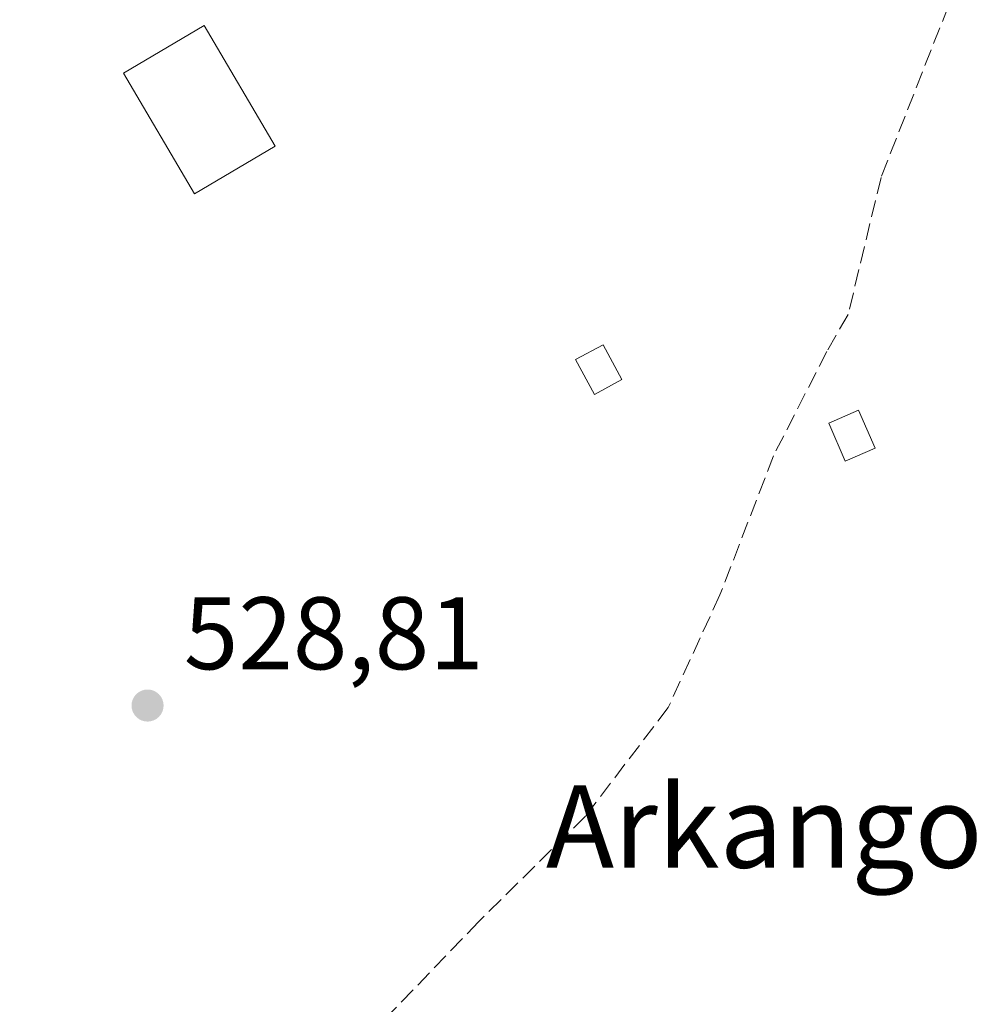
# Model space of a CAD drawing. Units: metres. Extents: x 566314 to 569756, y 4749572 to 4751920.
# Drawn here: x 567939 to 568033, y 4749739 to 4749835 of the extents above; entities that cross this region are included whole.
import ezdxf
from ezdxf.enums import TextEntityAlignment as Align

# ---------------------------------------------------------------- set-up
doc = ezdxf.new("R2010")
doc.units = ezdxf.units.M
doc.header["$MEASUREMENT"] = 0
doc.linetypes.add('DGN Style 3', pattern=[2.307223458686699, 1.648016756204785, -0.6592067024819142])
for name, color, linetype, lineweight in [('Cultivos leñosos CxS', 92, 'Continuous', 0), ('Edificación Cxs', 1, 'Continuous', 13), ('Edificación ligera Cxs', 1, 'Continuous', 0), ('Punto de cota en terreno', 7, 'Continuous', 0), ('Rótulo de punto de cota en terreno', 7, 'Continuous', 0), ('Senda', 7, 'DGN Style 3', 0), ('Texto cartográfico', 7, 'Continuous', 0)]:
    doc.layers.add(name, color=color, linetype=linetype, lineweight=lineweight)
doc.styles.add('Style-Arial', font='txt')

# ---------------------------------------------------------------- blocks, each defined once
blk = doc.blocks.new('5PATER')
at = {"layer": 'Cultivos leñosos CxS', "linetype": 'Continuous', "lineweight": 0}
h = blk.add_hatch(color=51, dxfattribs=at)
edge = h.paths.add_edge_path()
edge.add_ellipse((0, 0), major_axis=(-0.1095731443231308, -0.1110710700762829), ratio=0.9994222409660322, start_angle=0, end_angle=360)

msp = doc.modelspace()

# ---------------------------------------------------------------- linework, layer by layer
at = {"layer": 'Edificación Cxs', "color": 1, "linetype": 'Continuous', "lineweight": 13}
msp.add_polyline3d([(567964.1401000004, 4749822.720100001, 529.7479000000021), (567956.3000999996, 4749818.090100001, 530.056899999996), (567949.3901000004, 4749829.8101, 531.4109999999928), (567957.2301000003, 4749834.440099999, 531.7902999999933), (567964.1401000004, 4749822.720100001, 529.7479000000021)], dxfattribs=at)
msp.add_3dface([(567964.1401000004, 4749822.720100001, 531.7902999999933), (567956.3000999996, 4749818.090100001, 531.7902999999933), (567949.3901000004, 4749829.8101, 531.7902999999933), (567957.2301000003, 4749834.440099999, 531.7902999999933)], dxfattribs=at)
at = {"layer": 'Edificación ligera Cxs', "color": 1, "linetype": 'Continuous', "lineweight": 0}
for points in [[(567997.8501000004, 4749800.020099999, 529.907600000006), (567995.1901000004, 4749798.5701, 529.3157000000066), (567993.3501000004, 4749801.960100001, 529.6245000000055), (567996.0301000001, 4749803.4001, 530.0930999999982), (567997.8501000004, 4749800.020099999, 529.907600000006)], [(568022.4700999996, 4749793.340100001, 529.0650000000023), (568019.5800999999, 4749792.090100001, 529.242499999993), (568017.9801000003, 4749795.800100001, 529.1573000000062), (568020.8701, 4749797.0601, 529.0166999999929), (568022.4700999996, 4749793.340100001, 529.0650000000023)]]:
    msp.add_polyline3d(points, dxfattribs=at)
for points in [[(567997.8501000004, 4749800.020099999, 530.0930999999982), (567995.1901000004, 4749798.5701, 530.0930999999982), (567993.3501000004, 4749801.960100001, 530.0930999999982), (567996.0301000001, 4749803.4001, 530.0930999999982)], [(568022.4700999996, 4749793.340100001, 529.242499999993), (568019.5800999999, 4749792.090100001, 529.242499999993), (568017.9801000003, 4749795.800100001, 529.242499999993), (568020.8701, 4749797.0601, 529.242499999993)]]:
    msp.add_3dface(points, dxfattribs=at)
at = {"layer": 'Senda', "color": 7, "linetype": 'DGN Style 3', "lineweight": 0}
msp.add_polyline3d([(568030.4600999998, 4749838.5239, 528.9618999999948), (568023.0516999997, 4749819.685500001, 528.7375000000029), (568019.8501000004, 4749806.350099999, 528.7851999999984), (568017.7901, 4749802.770099999, 528.7627000000066), (568012.6001000004, 4749792.620100001, 528.7816000000021), (568007.3901000004, 4749779.090100001, 528.8353000000062), (568002.3501000004, 4749768.130100001, 528.8631000000023), (567994.3101000004, 4749757.5701, 528.9550000000017), (567983.9501, 4749747.3301, 528.9793000000063), (567971.6300999997, 4749734.530099999, 529.1677000000054), (567963.7901, 4749722.770099999, 529.2225999999937), (567957.5500999996, 4749714.370100001, 529.1689999999944), (567954.1801000005, 4749710.670100001, 529.1463999999978), (567938.1501000002, 4749695.8101, 529.4174999999959)], dxfattribs=at)

# ---------------------------------------------------------------- block references
at = {"layer": 'Punto de cota en terreno', "color": 7, "linetype": 'Continuous', "lineweight": 0, "xscale": 10, "yscale": 10, "zscale": 10}
msp.add_blockref('5PATER', (567951.7400000002, 4749768.33, 528.8099999999977), dxfattribs=at)

# ---------------------------------------------------------------- texts
at = {"layer": 'Rótulo de punto de cota en terreno', "color": 7, "linetype": 'Continuous', "lineweight": 0, "style": 'Style-Arial'}
msp.add_text('528,81', height=7.000000000000002, dxfattribs=at).set_placement((567955.2677999996, 4749771.857799999))
at = {"layer": 'Texto cartográfico', "color": 7, "linetype": 'Continuous', "lineweight": 0, "style": 'Style-Arial'}
msp.add_text('Arkango Bazterra', height=8, dxfattribs=at).set_placement((568034.5591085367, 4749756.56015), align=Align.MIDDLE_CENTER)

doc.saveas('drawing.dxf')
